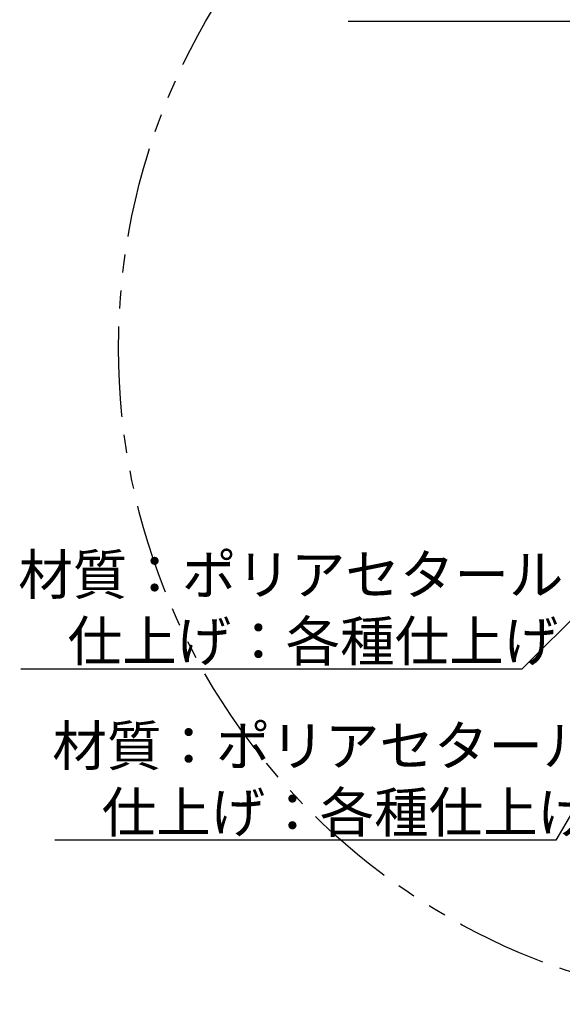
# Model space of a CAD drawing. Extents: x -270 to 92, y -170 to 95.
# Drawn here: x -91 to -43, y -170 to -84 of the extents above; entities that cross this region are included whole.
import ezdxf

# ---------------------------------------------------------------- set-up
doc = ezdxf.new("R2010")
doc.units = 0
doc.header["$LTSCALE"] = 0.5
doc.linetypes.add('PHANTOM2', pattern=[31.75, 15.875, -3.175, 3.175, -3.175, 3.175, -3.175])
doc.layers.add('1DIM', color=7, linetype='CONTINUOUS')
doc.layers.add('1PHANTOM', color=7, linetype='PHANTOM2')
doc.styles.get("Standard").update_dxf_attribs({"font": 'txt.shx', "bigfont": 'extfont.shx'})

msp = doc.modelspace()

# ---------------------------------------------------------------- linework, layer by layer
at = {"layer": '1DIM'}
for p, q in [((-14.512, -84.269), (-61.779, -84.269)), ((-25.39, -124.544), (-43.577, -156.038)), ((-34.389, -128.866), (-46.558, -141.035)), ((-46.558, -141.035), (-90.442, -141.035)), ((-43.577, -156.038), (-87.46, -156.038))]:
    msp.add_line(p, q, dxfattribs=at)
at = {"layer": '1PHANTOM'}
msp.add_circle((-24.39, -112.912), 57.5, dxfattribs=at)

# ---------------------------------------------------------------- texts
at = {"layer": '1DIM', "linetype": 'CONTINUOUS'}
for s, p in [('材質：ポリアセタール', (-90.675, -134.502)), ('仕上げ：各種仕上げ', (-86.358, -140.335)), ('材質：ポリアセタール', (-87.693, -149.505)), ('仕上げ：各種仕上げ', (-83.377, -155.338))]:
    msp.add_text(s, height=3.5, dxfattribs=at).set_placement(p)

doc.saveas('drawing.dxf')
